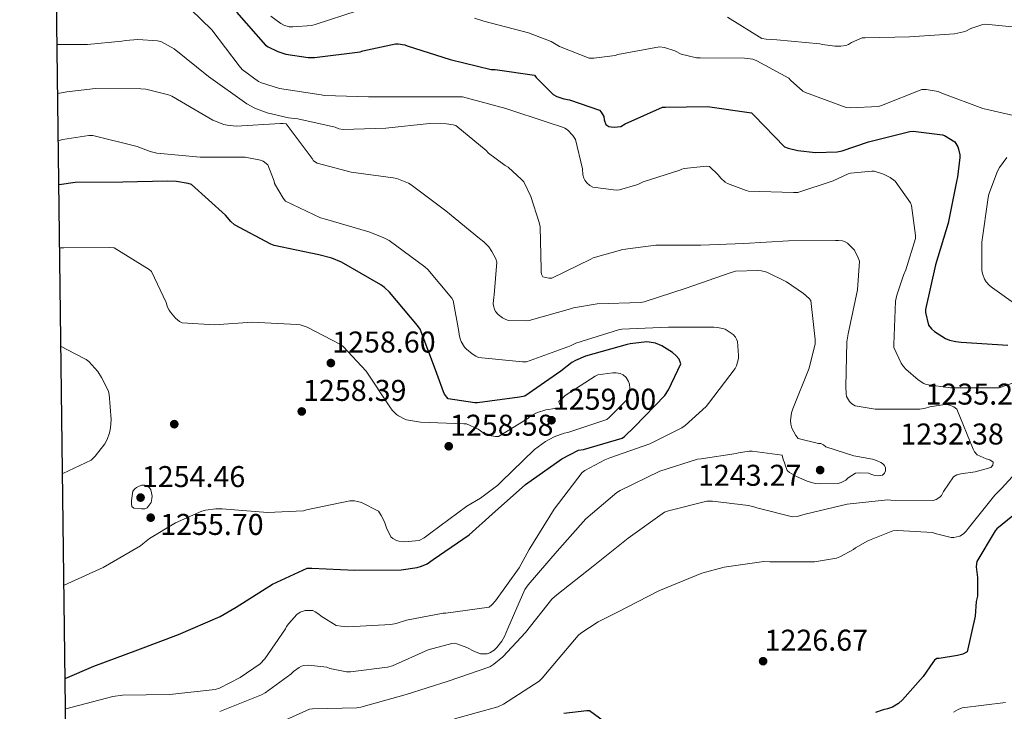
# Model space of a CAD drawing. Extents: x 586884 to 593753, y 743068 to 747785.
# Drawn here: x 586884 to 587235, y 746398 to 746645 of the extents above; entities that cross this region are included whole.
import ezdxf

# ---------------------------------------------------------------- set-up
doc = ezdxf.new("R2010")
doc.units = 0
doc.header["$MEASUREMENT"] = 0
doc.linetypes.add('DGN Style 3', pattern=[109.43408, 78.1672, -31.26688])
for name, color, linetype in [('Nivel 17', 7, 'Continuous'), ('Nivel 4', 7, 'Continuous'), ('Nivel 41', 7, 'Continuous'), ('Nivel 5', 7, 'Continuous'), ('Nivel 61', 7, 'Continuous'), ('Nivel 7', 7, 'Continuous')]:
    doc.layers.add(name, color=color, linetype=linetype)
doc.styles.add('Style-arial', font='arial.shx', dxfattribs={"bigfont": 'arialbig.shx'})

# ---------------------------------------------------------------- blocks, each defined once
blk = doc.blocks.new('5PATER_3')
at = {"layer": 'Nivel 7', "linetype": 'Continuous', "lineweight": 0}
h = blk.add_hatch(color=53, dxfattribs=at)
edge = h.paths.add_edge_path()
edge.add_ellipse((0, 0), major_axis=(-1.07, -1.13), ratio=0.999328, start_angle=0, end_angle=360)
blk = doc.blocks.new('5PERFI_3')
at = {"layer": 'Nivel 17', "linetype": 'Continuous', "lineweight": 0}
h = blk.add_hatch(color=7, dxfattribs=at)
edge = h.paths.add_edge_path()
edge.add_ellipse((0, 0), major_axis=(1.08, 1.13), ratio=0.999906, start_angle=0, end_angle=360)
blk = doc.blocks.new('5PERFI_2')
at = {"layer": 'Nivel 17', "color": 7, "linetype": 'Continuous', "lineweight": 0}
blk.add_blockref('5PERFI_3', (0, 0), dxfattribs=at)

msp = doc.modelspace()

# ---------------------------------------------------------------- linework, layer by layer
at = {"layer": 'Nivel 4', "color": 30, "linetype": 'Continuous', "lineweight": 30, "flags": 128}
for points, elevation in [([(586961.326, 746647.32), (586971.694, 746635.576), (586972.59, 746635), (586976.11, 746633.304), (586978.926, 746632.408), (586986.894, 746631.16), (586989.166, 746631.128), (587005.422, 746633.208), (587006.414, 746633.56), (587018.062, 746636.056), (587019.022, 746636.056), (587021.358, 746635.672), (587022.222, 746635.32), (587037.518, 746630.488), (587052.142, 746626.904), (587053.582, 746626.904), (587067.694, 746624.824), (587068.27, 746624.024), (587074.254, 746617.944), (587075.63, 746617.272), (587078.126, 746616.44), (587080.11, 746616.056), (587090.83, 746612.312), (587091.374, 746611.64), (587092.334, 746610.072), (587092.526, 746608.92), (587093.134, 746607.224), (587094.19, 746606.552), (587094.99, 746606.36), (587096.078, 746606.296), (587098.382, 746606.552), (587099.95, 746607.512), (587113.294, 746613.432), (587114.35, 746613.464), (587129.422, 746613.624), (587145.102, 746611.384), (587145.966, 746610.52), (587156.814, 746599.288), (587158.158, 746598.776), (587161.582, 746597.976), (587167.886, 746597.304), (587175.63, 746597.496), (587177.39, 746597.848), (587186.798, 746601.048), (587201.55, 746604.792), (587202.702, 746604.824), (587213.198, 746603.608), (587213.966, 746603.288), (587217.582, 746601.016), (587218.638, 746599.288), (587218.926, 746598.488), (587219.374, 746596.376), (587219.406, 746595.416), (587218.574, 746588.504), (587218.318, 746587.544), (587215.182, 746571.992), (587210.67, 746557.144), (587207.118, 746541.272), (587207.182, 746540.088), (587208.206, 746535.576), (587209.262, 746534.296), (587210.35, 746533.368), (587214.254, 746530.872), (587215.662, 746530.296), (587217.998, 746529.752), (587219.886, 746529.56), (587236.558, 746528.504)], 1225), ([(586900.228, 746409.468), (586910.446, 746413.944), (586926.158, 746419.736), (586940.59, 746425.24), (586955.47, 746431.64), (586961.166, 746434.968), (586974.126, 746443.128), (586986.51, 746448.856), (586988.142, 746448.856), (587003.566, 746448.12), (587020.014, 746448.312), (587025.742, 746449.112), (587027.342, 746449.592), (587029.294, 746450.488), (587031.502, 746451.928), (587044.334, 746460.824), (587052.494, 746468.152), (587064.462, 746478.712), (587077.358, 746487.928), (587083.342, 746491.032), (587085.07, 746491.256), (587098.958, 746495.288), (587099.758, 746495.864), (587103.342, 746499.288), (587114.094, 746510.52), (587115.438, 746512.536), (587119.79, 746521.848), (587119.278, 746523.448), (587118.094, 746524.792), (587116.878, 746525.816), (587113.038, 746528.216), (587110.798, 746529.144), (587108.59, 746529.592), (587107.726, 746529.624), (587101.806, 746528.952), (587100.75, 746528.664), (587085.838, 746524.536), (587082.318, 746523.064), (587080.942, 746522.264), (587077.006, 746519.256), (587064.142, 746510.328), (587062.254, 746509.944), (587047.31, 746507.864), (587046.35, 746507.864), (587036.814, 746509.304), (587035.566, 746510.936), (587035.118, 746511.8), (587032.27, 746519.64), (587026.894, 746534.2), (587025.934, 746535.544), (587015.918, 746547.448), (587014.062, 746549.112), (587012.814, 746549.976), (586998.83, 746558.072), (586995.374, 746559.512), (586990.67, 746560.696), (586974.734, 746564.056), (586973.518, 746564.504), (586960.558, 746571.384), (586959.246, 746572.6), (586957.422, 746574.84), (586945.262, 746585.848), (586944.11, 746586.2), (586939.854, 746586.904), (586936.59, 746587), (586920.814, 746586.648), (586903.758, 746586.52), (586897.999, 746585.69)], 1250), ([(587244.046, 746472.184), (587232.654, 746462.936), (587232.046, 746462.168), (587225.454, 746451.288), (587225.294, 746450.488), (587225.262, 746449.368), (587225.71, 746445.528), (587225.646, 746438.872), (587225.262, 746437.016), (587224.846, 746431.736), (587221.998, 746419.032), (587220.494, 746418.232), (587218.574, 746417.656), (587212.078, 746416.632), (587211.214, 746416.632), (587210.414, 746415.992), (587209.71, 746415.192), (587206.35, 746410.2), (587198.99, 746401.848), (587197.486, 746400.6), (587195.342, 746399.288), (587193.55, 746398.648), (587192.046, 746398.328), (587189.294, 746397.368)], 1225), ([(587099.726, 746388.792), (587087.246, 746397.976), (587086.35, 746398.008), (587078.062, 746397.016)], 1225)]:
    msp.add_lwpolyline(points, dxfattribs=dict(at, elevation=elevation))
at = {"layer": 'Nivel 5', "color": 30, "linetype": 'Continuous', "lineweight": 0, "flags": 128}
for points, elevation in [([(587195.822, 746528.696), (587196.494, 746544.184), (587196.878, 746546.328), (587199.278, 746553.528), (587200.142, 746555.32), (587203.63, 746566.584), (587203.63, 746567.672), (587202.126, 746578.328), (587201.774, 746579.32), (587196.27, 746587.032), (587194.51, 746588.312), (587192.174, 746589.56), (587188.878, 746590.584), (587188.046, 746590.616), (587180.366, 746589.912), (587179.502, 746589.624), (587174.19, 746587.096), (587161.614, 746583.032), (587160.078, 746582.968), (587143.982, 746583.48), (587143.15, 746583.672), (587136.558, 746586.2), (587135.694, 746586.712), (587134.062, 746588.056), (587133.166, 746589.24), (587130.094, 746592.312), (587128.974, 746592.376), (587121.006, 746591.576), (587120.238, 746591.256), (587119.47, 746590.904), (587106.446, 746586.776), (587104.558, 746585.88), (587097.998, 746583.896), (587096.718, 746583.864), (587088.43, 746584.824), (587087.406, 746585.432), (587086.318, 746586.456), (587085.646, 746587.416), (587085.294, 746588.152), (587084.942, 746589.304), (587084.718, 746591.384), (587082.254, 746601.912), (587081.294, 746603.288), (587079.374, 746605.336), (587078.446, 746605.944), (587077.646, 746606.328), (587072.526, 746608.024), (587057.39, 746612.92), (587041.934, 746617.08), (587040.75, 746617.144), (587024.334, 746617.176), (587008.43, 746617.176), (586992.718, 746617.56), (586991.566, 746617.848), (586976.654, 746620.088), (586970.19, 746622.104), (586969.166, 746622.648), (586963.31, 746626.904), (586962.286, 746628.152), (586952.462, 746641.048), (586945.006, 746648.28)], 1230), ([(586973.614, 746645.976), (586977.102, 746643.256), (586978.222, 746642.712), (586980.11, 746642.168), (586981.454, 746642.072), (586988.238, 746642.648), (586989.742, 746643.064), (587004.366, 746647.8)], 1220), ([(587046.222, 746645.24), (587049.582, 746644.184), (587065.55, 746640.024), (587073.55, 746636.824), (587076.526, 746635.096), (587087.15, 746630.904), (587088.782, 746630.904), (587096.462, 746631.928), (587097.39, 746632.216), (587112.27, 746635), (587114.03, 746634.68), (587117.678, 746633.496), (587119.95, 746632.408), (587125.454, 746631), (587126.734, 746631), (587142.542, 746630.968), (587145.486, 746630.552), (587146.99, 746629.976), (587158.414, 746623.768), (587158.926, 746623.096), (587163.374, 746619.128), (587164.334, 746618.68), (587178.83, 746613.368), (587180.302, 746613.208), (587190.382, 746613.688), (587191.47, 746614.04), (587205.806, 746619.704), (587207.342, 746619.704), (587211.694, 746619.032), (587213.006, 746618.456), (587227.63, 746612.984), (587241.198, 746609.816)], 1220), ([(587136.462, 746645.528), (587148.782, 746638.008), (587150.35, 746637.72), (587154.094, 746637.528), (587169.486, 746636.056), (587170.414, 746635.8), (587174.798, 746635.16), (587176.878, 746635.16), (587178.734, 746635.48), (587179.63, 746635.864), (587180.686, 746636.536), (587184.526, 746638.168), (587185.582, 746638.168), (587201.486, 746638.488), (587217.486, 746639.64), (587220.718, 746640.312), (587221.518, 746640.6), (587223.31, 746641.56), (587227.566, 746643), (587228.558, 746643.032), (587239.246, 746642.04)], 1215), ([(587039.598, 746606.872), (587038.67, 746607.128), (587036.238, 746607.48), (587030.222, 746607.608), (587014.542, 746605.944), (586999.406, 746605.464), (586997.87, 746605.752), (586996.526, 746606.264), (586983.182, 746609.272), (586979.854, 746609.592), (586972.238, 746611.416), (586967.854, 746613.112), (586965.038, 746614.648), (586951.374, 746624.408), (586939.054, 746634.264), (586934.318, 746636.856), (586933.07, 746637.112), (586926.158, 746637.592), (586921.71, 746637.272), (586920.462, 746636.984), (586908.142, 746635.832), (586897.364, 746635.832)], 1235), ([(587137.454, 746554.328), (587121.742, 746548.856), (587106.798, 746543.928), (587105.518, 746543.736), (587089.998, 746543.288), (587081.518, 746541.784), (587080.462, 746541.4), (587065.742, 746537.304), (587064.846, 746537.208), (587058.318, 746537.336), (587057.454, 746537.592), (587056.174, 746538.232), (587054.638, 746539.384), (587053.774, 746540.472), (587053.358, 746541.304), (587052.974, 746542.52), (587052.91, 746543.352), (587053.07, 746545.528), (587053.294, 746546.488), (587054.222, 746558.168), (587053.806, 746559.288), (587052.398, 746561.976), (587051.31, 746563.544), (587049.55, 746565.4), (587048.014, 746566.616), (587035.95, 746576.408), (587023.662, 746585.752), (587022.702, 746586.296), (587018.478, 746587.992), (587017.23, 746588.248), (587002.19, 746590.232), (586990.094, 746593.464), (586988.846, 746594.264), (586988.302, 746595.128), (586979.054, 746607.448), (586977.998, 746607.64), (586977.006, 746607.64), (586961.23, 746606.712), (586958.03, 746606.968), (586956.846, 746607.224), (586952.878, 746608.76), (586951.47, 746609.656), (586938.286, 746617.4), (586937.038, 746617.88), (586928.942, 746619.864), (586927.15, 746620.024), (586910.958, 746620.088), (586900.814, 746618.872), (586897.585, 746618.354)], 1240), ([(586972.91, 746392.024), (586987.342, 746398.584), (586988.43, 746398.712), (587004.238, 746399), (587005.71, 746399.32), (587021.87, 746403.768), (587036.846, 746408.6), (587051.662, 746413.624), (587053.166, 746414.584), (587056.366, 746417.24), (587064.462, 746425.944), (587073.806, 746437.784), (587075.63, 746439.352), (587088.526, 746449.592), (587101.07, 746459.544), (587114.062, 746468.824), (587115.47, 746469.4), (587129.134, 746472.76), (587131.182, 746472.792), (587144.014, 746471.288), (587145.838, 746470.808), (587146.958, 746470.36), (587159.662, 746467.16), (587161.358, 746467.384), (587164.238, 746468.184), (587179.246, 746471.768), (587193.582, 746473.272), (587194.766, 746473.144), (587209.902, 746472.984), (587210.99, 746473.432), (587212.206, 746474.168), (587212.846, 746474.84), (587213.55, 746476.248), (587217.102, 746481.432), (587218.382, 746482.168), (587219.758, 746482.552), (587224.846, 746483.288), (587230.478, 746484.856), (587231.214, 746485.624), (587231.278, 746486.744), (587230.094, 746487.512), (587228.782, 746487.864), (587225.55, 746489.304), (587224.622, 746490.36), (587224.174, 746491.384), (587218.382, 746505.656), (587217.23, 746506.424), (587216.11, 746506.968), (587214.862, 746507.32), (587214.03, 746507.32), (587208.718, 746506.52), (587207.086, 746506.008), (587205.166, 746505.688), (587204.27, 746505.688), (587189.166, 746505.688), (587182.03, 746506.84), (587180.814, 746507.576), (587180.014, 746508.376), (587178.99, 746510.2), (587178.798, 746511.096), (587178.702, 746513.624), (587179.118, 746529.656), (587179.566, 746532.568), (587182.83, 746548.184), (587183.566, 746558.456), (587183.118, 746559.704), (587181.774, 746562.36), (587181.262, 746563.032), (587179.278, 746564.92), (587178.286, 746565.464), (587177.518, 746565.752), (587176.11, 746565.88), (587175.086, 746565.88), (587158.254, 746565.784), (587142.382, 746564.824), (587126.926, 746564.184), (587110.894, 746564.184), (587099.118, 746562.616), (587088.558, 746559.704), (587087.726, 746559.192), (587073.838, 746552.44), (587072.782, 746552.44), (587070.638, 746552.92), (587070.126, 746553.784), (587069.998, 746554.712), (587069.998, 746555.64), (587069.614, 746570.712), (587069.326, 746572.248), (587066.382, 746581.496), (587063.79, 746586.744), (587063.054, 746587.64), (587058.254, 746591.992), (587057.134, 746592.6), (587051.182, 746597.048), (587050.382, 746597.944), (587039.598, 746606.872)], 1235), ([(586900.365, 746398.616), (586917.134, 746403.128), (586920.686, 746403.512), (586937.518, 746403.736), (586953.742, 746405.624), (586955.246, 746406.104), (586962.67, 746409.816), (586969.806, 746414.744), (586971.406, 746416.536), (586978.798, 746427.256), (586979.182, 746428.024), (586979.982, 746429.176), (586982.894, 746432.376), (586983.982, 746433.176), (586985.838, 746433.752), (586987.726, 746433.816), (586988.558, 746433.72), (586989.422, 746433.336), (586990.702, 746432.504), (586991.502, 746431.8), (586996.91, 746428.472), (586998.638, 746428.12), (587001.07, 746427.992), (587016.366, 746428.728), (587018.254, 746429.08), (587021.998, 746430.328), (587035.086, 746432.792), (587035.982, 746432.824), (587051.406, 746434.968), (587052.462, 746435.832), (587053.71, 746437.176), (587062.158, 746448.952), (587065.678, 746455.576), (587074.67, 746469.976), (587084.686, 746483.032), (587085.646, 746483.736), (587092.75, 746487.576), (587094.574, 746488.248), (587108.782, 746493.272), (587120.206, 746498.968), (587121.39, 746499.768), (587128.942, 746506.648), (587129.774, 746507.64), (587139.246, 746520.12), (587139.694, 746521.144), (587140.366, 746523.736), (587140.462, 746524.792), (587140.078, 746529.784), (587139.726, 746530.616), (587139.31, 746531.32), (587138.51, 746532.248), (587137.838, 746532.824), (587135.694, 746534.136), (587134.702, 746534.488), (587132.942, 746534.808), (587131.63, 746534.872), (587115.502, 746534.872), (587098.83, 746534.232), (587097.614, 746533.976), (587082.414, 746529.208), (587080.494, 746528.248), (587064.75, 746522.584), (587063.374, 746522.584), (587047.662, 746524.12), (587046.67, 746524.568), (587045.358, 746525.4), (587043.374, 746527.032), (587042.702, 746527.8), (587041.422, 746529.816), (587041.07, 746530.744), (587040.75, 746532.28), (587040.686, 746533.368), (587038.638, 746544.376), (587038.094, 746545.24), (587029.582, 746555.544), (587028.462, 746556.504), (587015.726, 746565.816), (587013.646, 746566.968), (587008.526, 746568.984), (586993.102, 746573.432), (586991.342, 746573.976), (586978.83, 746579.832), (586977.966, 746580.92), (586974.926, 746586.136), (586974.734, 746586.968), (586972.526, 746592.888), (586970.798, 746594.136), (586969.934, 746594.488), (586964.43, 746595.64), (586963.374, 746595.64), (586948.334, 746595.64), (586932.942, 746597.048), (586930.478, 746597.624), (586925.838, 746599.384), (586910.094, 746603.352), (586908.654, 746603.352), (586899.31, 746601.944), (586897.998, 746601.528), (586897.799, 746601.469)], 1245), ([(587236.11, 746595.448), (587233.582, 746591.96), (587232.846, 746590.584), (587229.71, 746582.328), (587229.454, 746581.208), (587227.246, 746565.272), (587227.246, 746555.032), (587227.566, 746553.656), (587228.206, 746551.992), (587228.814, 746551.064), (587229.966, 746549.816), (587231.054, 746548.92), (587243.886, 746539.736)], 1220), ([(586899.806, 746442.873), (586913.742, 746449.176), (586927.118, 746456.824), (586927.854, 746457.592), (586930.254, 746459.48), (586939.534, 746465.08), (586948.942, 746469.272), (586950.286, 746469.624), (586953.934, 746470.072), (586956.174, 746470.072), (586972.366, 746468.792), (586985.166, 746469.4), (586986.286, 746469.752), (587001.806, 746472.952), (587003.47, 746472.92), (587004.526, 746472.728), (587005.934, 746472.28), (587011.95, 746469.208), (587012.974, 746467.704), (587014.126, 746465.368), (587014.862, 746463.224), (587016.398, 746460.088), (587017.038, 746459.48), (587018.126, 746458.84), (587019.182, 746458.488), (587021.294, 746458.328), (587026.542, 746458.776), (587028.27, 746459.704), (587030.638, 746461.496), (587043.534, 746471.064), (587048.398, 746473.816), (587054.542, 746478.52), (587055.694, 746479.672), (587067.63, 746491.192), (587071.598, 746494.136), (587074.67, 746495.8), (587078.19, 746497.08), (587079.502, 746497.336), (587093.486, 746502.008), (587094.286, 746502.616), (587100.494, 746508.888), (587101.198, 746510.36), (587101.678, 746511.928), (587101.71, 746513.144), (587101.518, 746514.616), (587101.198, 746515.544), (587100.334, 746516.984), (587099.278, 746517.88), (587098.254, 746518.328), (587096.814, 746518.584), (587095.598, 746518.584), (587090.286, 746517.912), (587089.294, 746517.432), (587078.638, 746510.552), (587076.27, 746508.408), (587076.59, 746507.512), (587077.166, 746506.872), (587076.974, 746506.04), (587076.142, 746505.848), (587074.894, 746505.848), (587071.726, 746505.368), (587068.718, 746504.504), (587067.886, 746504.12), (587066.03, 746502.968), (587065.262, 746502.296), (587054.83, 746495.832), (587053.678, 746495.832), (587051.502, 746496.184), (587050.414, 746496.568), (587049.646, 746496.952), (587047.502, 746498.456), (587043.406, 746500.408), (587042.414, 746500.408), (587026.99, 746501.048), (587021.966, 746501.88), (587021.102, 746502.168), (587019.118, 746503.224), (587018.414, 746503.736), (587016.846, 746505.336), (587015.982, 746506.488), (587007.534, 746519.16), (586999.342, 746527.992), (586998.382, 746528.664), (586986.542, 746534.936), (586984.014, 746535.768), (586982.83, 746535.896), (586966.894, 746536.728), (586953.454, 746535.768), (586941.966, 746536.44), (586940.974, 746536.952), (586939.566, 746538.136), (586937.71, 746540.216), (586937.262, 746540.92), (586936.75, 746542.072), (586936.238, 746543.768), (586930.99, 746554.808), (586930.126, 746555.512), (586917.71, 746563.192), (586915.854, 746563.384), (586899.694, 746563.256), (586898.283, 746563.247)], 1255), ([(586955.31, 746397.72), (586970.222, 746403.64), (586971.502, 746404.344), (586980.686, 746411.064), (586981.678, 746412.056), (586983.63, 746413.464), (586984.494, 746413.88), (586985.39, 746414.136), (586986.894, 746414.2), (586993.518, 746413.56), (586994.606, 746413.112), (587000.558, 746411.832), (587001.998, 746411.832), (587015.182, 746413.528), (587017.006, 746414.072), (587029.742, 746419.672), (587038.19, 746422.04), (587039.054, 746422.072), (587039.918, 746421.88), (587043.438, 746420.568), (587046.19, 746419.128), (587048.334, 746418.328), (587049.326, 746418.264), (587050.798, 746418.36), (587051.758, 746418.68), (587053.198, 746419.64), (587054.222, 746420.6), (587055.982, 746422.84), (587056.974, 746424.536), (587058.158, 746427.384), (587064.238, 746441.272), (587065.422, 746442.936), (587075.726, 746454.968), (587085.934, 746466.52), (587096.974, 746475.928), (587098.254, 746476.632), (587112.366, 746483.448), (587125.742, 746487.832), (587127.054, 746487.864), (587139.598, 746489.784), (587140.398, 746490.04), (587144.27, 746490.68), (587145.326, 746490.68), (587156.046, 746489.208), (587156.238, 746488.184), (587157.774, 746483.704), (587158.638, 746483.032), (587161.102, 746481.56), (587164.91, 746479.928), (587167.726, 746479.16), (587169.742, 746478.968), (587175.95, 746479.16), (587177.07, 746479.448), (587177.806, 746479.768), (587178.67, 746480.312), (587179.566, 746481.112), (587182.19, 746482.744), (587183.598, 746482.872), (587186.926, 746482.744), (587187.918, 746482.296), (587189.166, 746481.976), (587190.414, 746481.88), (587191.854, 746482.072), (587192.558, 746482.744), (587192.846, 746483.64), (587192.814, 746484.664), (587192.494, 746485.56), (587191.822, 746486.2), (587191.15, 746486.648), (587189.678, 746487.352), (587188.238, 746487.8), (587181.55, 746488.952), (587171.598, 746492.152), (587170.766, 746492.952), (587169.774, 746493.4), (587168.91, 746493.432), (587161.742, 746495.16), (587160.878, 746496.28), (587159.47, 746498.808), (587159.086, 746500.312), (587159.022, 746501.56), (587159.31, 746504.28), (587159.822, 746505.72), (587165.582, 746520.248), (587167.726, 746528.92), (587167.758, 746530.456), (587166.254, 746544.376), (587165.582, 746545.144), (587163.566, 746546.936), (587157.518, 746551.032), (587150.478, 746554.584), (587148.622, 746555.032), (587147.342, 746555.16), (587139.374, 746554.872), (587137.454, 746554.328)], 1240), ([(586899.302, 746482.646), (586909.486, 746487.48), (586910.862, 746488.824), (586914.286, 746493.272), (586915.118, 746494.84), (586915.95, 746497.144), (586916.334, 746498.936), (586916.558, 746502.008), (586915.886, 746511), (586915.47, 746512.248), (586913.166, 746516.984), (586911.79, 746519.096), (586908.622, 746522.712), (586907.63, 746523.416), (586903.79, 746525.432), (586898.728, 746528.033)], 1260), ([(587248.398, 746518.488), (587233.486, 746513.272), (587232.398, 746513.272), (587216.078, 746513.272), (587207.342, 746514.392), (587206.51, 746514.776), (587204.494, 746516.12), (587200.11, 746519.896), (587199.278, 746520.824), (587198.414, 746522.104), (587195.886, 746527.672), (587195.822, 746528.696)], 1230), ([(587039.118, 746395.064), (587054.542, 746399.352), (587056.622, 746400.376), (587069.294, 746408.536), (587070.414, 746409.592), (587072.846, 746412.568), (587083.182, 746424.824), (587084.174, 746425.688), (587090.318, 746429.784), (587096.974, 746433.048), (587111.982, 746440.76), (587127.342, 746447.096), (587135.31, 746449.272), (587149.518, 746451.256), (587151.566, 746451.128), (587167.598, 746451.16), (587175.438, 746452.472), (587176.59, 746452.92), (587181.422, 746455.544), (587182.158, 746456.088), (587186.606, 746458.584), (587195.534, 746462.232), (587197.294, 746462.36), (587209.678, 746461.56), (587210.606, 746461.208), (587216.334, 746459.864), (587217.262, 746459.832), (587219.374, 746460.248), (587220.718, 746461.176), (587221.678, 746462.104), (587222.382, 746463), (587231.822, 746474.968), (587234.126, 746477.208), (587244.686, 746488.792)], 1230), ([(587235.694, 746400.984), (587220.206, 746399.064), (587218.83, 746398.488), (587217.166, 746397.464)], 1220)]:
    msp.add_lwpolyline(points, dxfattribs=dict(at, elevation=elevation))
at = {"layer": 'Nivel 5', "color": 30, "linetype": 'DGN Style 3', "lineweight": 0, "elevation": 1255, "flags": 128}
msp.add_lwpolyline([(586929.454, 746470.456), (586928.558, 746470.072), (586927.47, 746470.008), (586924.654, 746470.296), (586924.014, 746470.936), (586923.822, 746471.928), (586923.822, 746473.048), (586924.302, 746476.344), (586925.038, 746477.176), (586925.678, 746477.688), (586926.606, 746478.2), (586927.598, 746478.52), (586928.622, 746478.552), (586929.614, 746478.2), (586930.222, 746477.592), (586930.734, 746476.792), (586931.022, 746475.832), (586931.182, 746474.616), (586931.15, 746473.784), (586930.862, 746472.312), (586929.454, 746470.456)], dxfattribs=at)
at = {"layer": 'Nivel 61', "color": 7, "linetype": 'Continuous', "lineweight": 30, "flags": 128}
msp.add_lwpolyline([(586883.96, 747695.28), (590287.09, 747739.05), (593690.24, 747784.54), (593721.8, 745471.08), (593753.37, 743157.65), (590347.92, 743112.17), (586942.51, 743068.4), (586913.23, 745381.82)], close=True, dxfattribs=at)

# ---------------------------------------------------------------- block references
at = {"layer": 'Nivel 17', "color": 7, "linetype": 'Continuous', "lineweight": 0}
msp.add_blockref('5PERFI_2', (586939.118, 746500.28, 1257.648), dxfattribs=at)
at = {"layer": 'Nivel 7', "color": 53, "linetype": 'Continuous', "lineweight": 0}
for p in [(586994.99, 746522.104, 1258.6), (586984.59, 746504.824, 1258.392), (587073.71, 746501.688, 1259), (587037.038, 746492.408, 1258.584), (587169.55, 746483.896, 1243.272), (586927.086, 746474.072, 1254.456), (586930.702, 746466.904, 1255.704), (587149.198, 746415.672, 1226.672)]:
    msp.add_blockref('5PATER_3', p, dxfattribs=at)

# ---------------------------------------------------------------- texts
at = {"layer": 'Nivel 41', "color": 7, "linetype": 'Continuous', "lineweight": 0, "style": 'Style-arial'}
for s, p in [('1258.60', (586995.442, 746525.854, 1258.6)), ('1258.39', (586985.042, 746508.574, 1258.392)), ('1259.00', (587074.162, 746505.438, 1259)), ('1235.26', (587207.147, 746507.266, 1235.256)), ('1258.58', (587037.49, 746496.158, 1258.584)), ('1232.38', (587198.163, 746493.019, 1232.376)), ('1254.46', (586927.538, 746477.822, 1254.456)), ('1243.27', (587125.966, 746478.285, 1243.272)), ('1255.70', (586934.067, 746460.744, 1255.704)), ('1226.67', (587149.72, 746419.422, 1226.672))]:
    msp.add_text(s, height=7.5, dxfattribs=at).set_placement(p)

doc.saveas('drawing.dxf')
